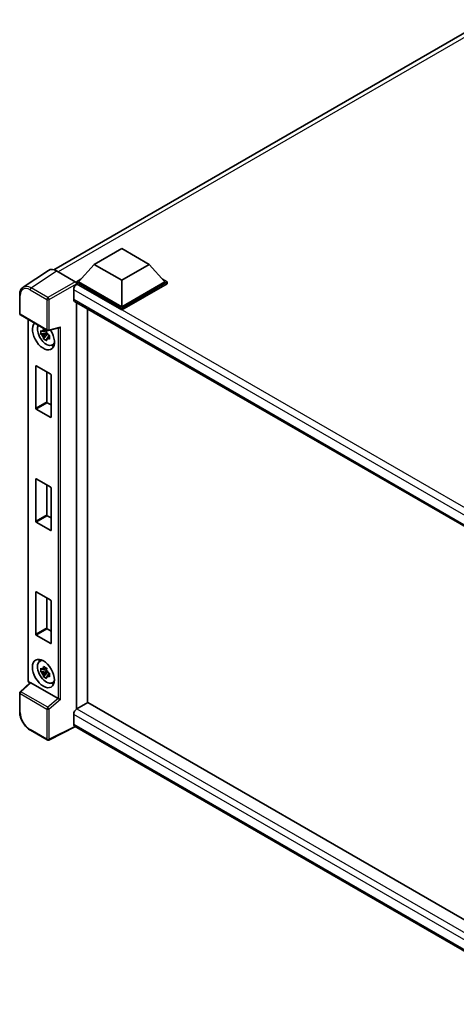
# Model space of a CAD drawing. Units: millimetres. Extents: x 0 to 8476, y 0 to 984.
# Drawn here: x 820 to 940, y 179 to 451 of the extents above; entities that cross this region are included whole.
import ezdxf

# ---------------------------------------------------------------- set-up
doc = ezdxf.new("R2010")
doc.units = ezdxf.units.MM
doc.header["$LTSCALE"] = 3
doc.layers.add('Visible (ISO)', color=7, linetype='Continuous', lineweight=35)
doc.layers.add('Visible Narrow (ISO)', color=7, linetype='Continuous', lineweight=25)

msp = doc.modelspace()

# ---------------------------------------------------------------- linework, layer by layer
at = {"layer": 'Visible (ISO)'}
for p, q in [((829.2009, 381.8631), (948.5542, 450.7718)), ((840.3406, 383.3509), (847.9167, 387.725)), ((847.9167, 387.725), (855.4929, 383.3509)), ((840.3406, 383.3509), (836.0373, 378.5219)), ((847.9167, 378.9768), (840.3406, 383.3509)), ((855.4929, 383.3509), (847.9167, 378.9768)), ((855.4929, 383.3509), (859.7961, 378.5219)), ((827.7594, 381.6995), (820.7259, 377.0509)), ((829.9746, 381.5324), (835.1284, 378.5568)), ((835.4312, 378.5219), (836.6796, 379.2427)), ((835.4312, 378.032), (835.4312, 378.5219)), ((847.9167, 371.3134), (835.4312, 378.5219)), ((835.4312, 378.0322), (835.4312, 377.8424)), ((835.5828, 377.9445), (835.4312, 378.032)), ((847.9167, 370.8235), (835.4312, 378.032)), ((847.9167, 371.6634), (836.0373, 378.5219)), ((847.9167, 378.9768), (847.9167, 371.6634)), ((859.7961, 378.5219), (847.9167, 371.6634)), ((860.4022, 378.5219), (847.9167, 371.3134)), ((860.4022, 378.032), (847.9167, 370.8235)), ((859.1538, 379.2427), (860.4022, 378.5219)), ((860.4022, 378.032), (860.4022, 378.5219)), ((819.8015, 369.7803), (819.8015, 374.9693)), ((834.6736, 376.3699), (834.6736, 373.7454)), ((834.9399, 373.1568), (970.5546, 294.8596)), ((835.4312, 372.8732), (835.4312, 260.7918)), ((820.0158, 369.4091), (827.3866, 365.1536)), ((838.4617, 371.1235), (838.4617, 262.5561)), ((847.9167, 370.8235), (847.9167, 371.3134)), ((822.12, 268.7652), (822.12, 368.1943)), ((827.2328, 364.5085), (825.6054, 364.1666)), ((826.3897, 362.8082), (827.4995, 364.0465)), ((827.1714, 365.1682), (826.7388, 364.9185)), ((826.7388, 363.9153), (827.4298, 364.3143)), ((827.2328, 364.9482), (827.2328, 365.1348)), ((827.2328, 364.5085), (827.2328, 364.6025)), ((827.352, 364.4397), (827.2328, 364.5085)), ((827.4995, 364.0465), (827.4995, 364.1842)), ((827.4995, 364.0465), (827.5809, 363.9996)), ((828.0401, 363.6635), (827.6075, 363.4138)), ((827.7059, 365.1092), (830.6495, 365.8526)), ((827.8803, 363.8267), (828.0419, 363.7334)), ((828.7332, 361.1142), (829.3281, 361.3774)), ((824.2185, 343.7042), (824.2185, 355.3218)), ((824.3398, 355.3917), (828.34, 353.0822)), ((827.249, 353.7121), (827.249, 345.4538)), ((828.4612, 352.8723), (828.4612, 341.2547)), ((827.3702, 345.2439), (828.4612, 344.614)), ((828.34, 341.1847), (824.3398, 343.4942)), ((824.2185, 312.5607), (824.2185, 324.1782)), ((824.3398, 324.2482), (828.34, 321.9387)), ((827.249, 322.5686), (827.249, 314.3103)), ((828.4612, 321.7288), (828.4612, 310.1112)), ((828.34, 310.0412), (824.3398, 312.3507)), ((827.3702, 314.1003), (828.4612, 313.4705)), ((824.2185, 281.4172), (824.2185, 293.0347)), ((824.3398, 293.1047), (828.34, 290.7952)), ((827.249, 291.4251), (827.249, 283.1668)), ((828.4612, 290.5852), (828.4612, 278.9677)), ((827.3702, 282.9568), (828.4612, 282.327)), ((828.34, 278.8977), (824.3398, 281.2072)), ((825.3102, 273.9625), (825.8355, 274.3461)), ((827.2328, 271.4279), (825.6054, 271.086)), ((827.1714, 272.0876), (826.7388, 271.8379)), ((827.2328, 271.8676), (827.2328, 272.0542)), ((827.2328, 271.4279), (827.2328, 271.5219)), ((827.352, 271.3591), (827.2328, 271.4279)), ((826.3897, 269.7275), (827.4995, 270.9659)), ((826.7388, 270.8347), (827.4298, 271.2337)), ((827.4995, 270.9659), (827.4995, 271.1036)), ((827.4995, 270.9659), (827.5809, 270.9189)), ((828.0401, 270.5829), (827.6075, 270.3332)), ((827.8803, 270.7461), (828.0419, 270.6528)), ((822.624, 268.0654), (819.9389, 265.5799)), ((830.4262, 263.6961), (822.8596, 268.0647)), ((828.7332, 268.0336), (829.3281, 268.2968)), ((819.8015, 260.0765), (819.8015, 265.2654)), ((838.6132, 262.6436), (835.5828, 260.8939)), ((838.6132, 262.6436), (970.6125, 186.4338)), ((834.6736, 259.3193), (834.6736, 256.6948)), ((835.1689, 255.974), (827.7924, 252.29)), ((967.6878, 179.4642), (834.9399, 256.1062)), ((827.3866, 252.3023), (822.7415, 254.9842))]:
    msp.add_line(p, q, dxfattribs=at)
for centre, start, end in [((820.2301, 369.7803), 180, 240), ((827.6009, 365.5247), 240, 284.173003), ((820.2301, 265.2654), 132.789481, 180), ((827.6009, 252.6735), 240, 296.538708)]:
    msp.add_arc(centre, 0.4286, start, end, dxfattribs=at)
for centre, major_axis, ratio, start_param, end_param in [((829.9783, 378.0288), (-2.1455, 3.7161), 0.5766475, 5.49839613, 6.31804944), ((835.5828, 376.8948), (-0.6429, -1.1135), 0.57735027, 3.92699082, 5.49778714), ((835.128, 378.2069), (-0.2143, 0.3712), 0.5780539, 3.9275998, 5.49717816), ((835.5828, 374.2703), (-0.6429, -1.1135), 0.57735027, 5.49778714, 6.28318531), ((826.3399, 363.685), (2.1429, -3.7115), 0.57735027, 3.29297256, 7.94489041), ((827.1278, 364.1399), (-1.7148, 2.9702), 0.57735027, 0.35706869, 3.53279276), ((826.7589, 363.9269), (-0.6709, 1.1621), 0.57735027, 5.97330265, 6.59306797), ((826.7589, 363.9269), (-0.6709, 1.1621), 0.57735027, 1.26091366, 1.88067899), ((826.7589, 363.9269), (0.6709, -1.1621), 0.57735027, 1.26091366, 1.88067899), ((830.7372, 366.3168), (-0.3326, -0.427), 0.63292033, 0.682393, 1.6388949), ((826.7589, 363.9269), (0.6709, -1.1621), 0.57735027, 5.97330265, 6.59306797), ((828.1581, 364.7348), (2.1429, -3.7115), 0.57735027, 5.62163033, 5.84503628), ((824.3398, 355.2518), (-0.0857, 0.1485), 0.57735027, 5.49778714, 7.06858347), ((828.34, 352.9423), (-0.0857, 0.1485), 0.57735027, 3.92699082, 5.49778714), ((827.3702, 345.3838), (0.0857, -0.1485), 0.57735027, 3.92699082, 5.49778714), ((824.3398, 343.6342), (0.0857, -0.1485), 0.57735027, 3.92699082, 5.49778714), ((828.34, 341.3247), (0.0857, -0.1485), 0.57735027, 5.49778714, 7.06858347), ((824.3398, 324.1083), (-0.0857, 0.1485), 0.57735027, 5.49778714, 7.06858347), ((828.34, 321.7987), (-0.0857, 0.1485), 0.57735027, 3.92699082, 5.49778714), ((824.3398, 312.4907), (0.0857, -0.1485), 0.57735027, 3.92699082, 5.49778714), ((827.3702, 314.2403), (0.0857, -0.1485), 0.57735027, 3.92699082, 5.49778714), ((828.34, 310.1812), (0.0857, -0.1485), 0.57735027, 5.49778714, 7.06858347), ((824.3398, 292.9647), (-0.0857, 0.1485), 0.57735027, 5.49778714, 7.06858347), ((828.34, 290.6552), (-0.0857, 0.1485), 0.57735027, 3.92699082, 5.49778714), ((827.3702, 283.0968), (0.0857, -0.1485), 0.57735027, 3.92699082, 5.49778714), ((824.3398, 281.3472), (0.0857, -0.1485), 0.57735027, 3.92699082, 5.49778714), ((828.34, 279.0376), (0.0857, -0.1485), 0.57735027, 5.49778714, 7.06858347), ((827.1278, 271.0593), (-1.7148, 2.9702), 0.57735027, 5.8919852, 9.81597807), ((828.1581, 271.6542), (2.1429, -3.7115), 0.57735027, 3.57974168, 3.80314763), ((826.7589, 270.8463), (-0.6709, 1.1621), 0.57735027, 5.97330265, 6.59306797), ((826.7589, 270.8463), (0.6709, -1.1621), 0.57735027, 1.26091366, 1.88067899), ((826.7589, 270.8463), (-0.6709, 1.1621), 0.57735027, 1.26091366, 1.88067899), ((826.7589, 270.8463), (0.6709, -1.1621), 0.57735027, 5.97330265, 6.59306797), ((822.8622, 267.7019), (0.2087, -0.3847), 0.5718249, 2.39113693, 3.28641551), ((828.1581, 271.6542), (2.1429, -3.7115), 0.57735027, 5.62163033, 5.84503628), ((830.4236, 263.3364), (0.2066, -0.3816), 0.58179756, 2.3573073, 2.38355232), ((830.7372, 263.5949), (-0.4279, 0.2018), 0.11908075, 0.8415056, 2.37739535), ((835.5828, 259.8441), (-0.6429, -1.1135), 0.57735027, 3.92699082, 5.49778714), ((835.5828, 257.2197), (-0.6429, -1.1135), 0.57735027, 5.49778714, 6.28318531)]:
    msp.add_ellipse(centre, major_axis=major_axis, ratio=ratio, start_param=start_param, end_param=end_param, dxfattribs=at)
msp.add_ellipse((826.3399, 270.6044), major_axis=(2.1429, -3.7115), ratio=0.57735027, dxfattribs=at)
for points, knots in [([(819.8015, 374.9693), (819.8015, 375.1454), (819.8129, 375.3169), (819.8598, 375.648), (819.8953, 375.8076), (819.9915, 376.1113), (820.0524, 376.2554), (820.2006, 376.524), (820.288, 376.6483), (820.4887, 376.8709), (820.602, 376.969), (820.7259, 377.0509)], [-0.784789176, -0.784789176, -0.784789176, -0.784789176, -0.634804167, -0.634804167, -0.484819157, -0.484819157, -0.334834148, -0.334834148, -0.184849139, -0.184849139, -0.03486413, -0.03486413, -0.03486413, -0.03486413]), ([(825.6054, 364.1666), (825.5914, 364.3364), (825.5849, 364.5054), (825.5849, 364.8222), (825.5914, 364.994), (825.6054, 365.1697)], [4.331071921, 4.331071921, 4.331071921, 4.331071921, 4.398975087, 4.398975087, 4.466878254, 4.466878254, 4.466878254, 4.466878254]), ([(825.6054, 365.1697), (825.6813, 365.1046), (825.7586, 365.0405), (825.863, 364.9568), (825.8891, 364.9361), (825.9153, 364.9155)], [4.4863158772, 4.4863158772, 4.4863158772, 4.4863158772, 4.5307133937, 4.5307133937, 4.5453911286, 4.5453911286, 4.5453911286, 4.5453911286]), ([(825.9153, 363.9124), (825.8891, 363.933), (825.863, 363.9537), (825.7586, 364.0374), (825.6813, 364.1015), (825.6054, 364.1666)], [4.8174915459, 4.8174915459, 4.8174915459, 4.8174915459, 4.8321692807, 4.8321692807, 4.8765667973, 4.8765667973, 4.8765667973, 4.8765667973]), ([(826.3245, 365.1518), (826.3292, 365.1902), (826.3341, 365.2287), (826.3544, 365.3845), (826.3713, 365.503), (826.3897, 365.6225)], [4.8174915459, 4.8174915459, 4.8174915459, 4.8174915459, 4.8321692807, 4.8321692807, 4.8765667973, 4.8765667973, 4.8765667973, 4.8765667973]), ([(826.3897, 365.6225), (826.5297, 365.5358), (826.6729, 365.4504), (826.9473, 365.292), (827.0993, 365.2069), (827.2584, 365.1209)], [4.331071921, 4.331071921, 4.331071921, 4.331071921, 4.398975087, 4.398975087, 4.466878254, 4.466878254, 4.466878254, 4.466878254]), ([(827.2584, 365.1209), (827.24, 365.0014), (827.2231, 364.883), (827.2028, 364.7272), (827.198, 364.6886), (827.1933, 364.6502)], [4.4863158772, 4.4863158772, 4.4863158772, 4.4863158772, 4.5307133937, 4.5307133937, 4.5453911286, 4.5453911286, 4.5453911286, 4.5453911286]), ([(827.6025, 363.9415), (827.6381, 363.9263), (827.6739, 363.9113), (827.819, 363.851), (827.93, 363.8064), (828.0427, 363.7625)], [4.8174915459, 4.8174915459, 4.8174915459, 4.8174915459, 4.8321692807, 4.8321692807, 4.8765667973, 4.8765667973, 4.8765667973, 4.8765667973]), ([(828.0427, 363.7625), (828.0376, 363.5817), (828.0352, 363.4076), (828.0352, 363.0907), (828.0376, 362.9241), (828.0427, 362.7594)], [4.331071921, 4.331071921, 4.331071921, 4.331071921, 4.398975087, 4.398975087, 4.466878254, 4.466878254, 4.466878254, 4.466878254]), ([(826.3897, 362.8082), (826.3713, 362.9064), (826.3544, 363.0054), (826.3341, 363.1378), (826.3292, 363.1707), (826.3245, 363.2037)], [4.4863158772, 4.4863158772, 4.4863158772, 4.4863158772, 4.5307133937, 4.5307133937, 4.5453911286, 4.5453911286, 4.5453911286, 4.5453911286]), ([(827.2584, 362.3066), (827.0993, 362.3823), (826.9473, 362.4626), (826.6729, 362.621), (826.5297, 362.7112), (826.3897, 362.8082)], [4.331071921, 4.331071921, 4.331071921, 4.331071921, 4.398975087, 4.398975087, 4.466878254, 4.466878254, 4.466878254, 4.466878254]), ([(827.1933, 362.7021), (827.198, 362.6691), (827.2028, 362.6362), (827.2231, 362.5038), (827.24, 362.4049), (827.2584, 362.3066)], [4.8174915459, 4.8174915459, 4.8174915459, 4.8174915459, 4.8321692807, 4.8321692807, 4.8765667973, 4.8765667973, 4.8765667973, 4.8765667973]), ([(828.0427, 362.7594), (827.93, 362.8032), (827.819, 362.8478), (827.6739, 362.9082), (827.6381, 362.9232), (827.6025, 362.9384)], [4.4863158772, 4.4863158772, 4.4863158772, 4.4863158772, 4.5307133937, 4.5307133937, 4.5453911286, 4.5453911286, 4.5453911286, 4.5453911286]), ([(825.6054, 271.086), (825.5914, 271.2557), (825.5849, 271.4248), (825.5849, 271.7416), (825.5914, 271.9134), (825.6054, 272.0891)], [4.331071921, 4.331071921, 4.331071921, 4.331071921, 4.398975087, 4.398975087, 4.466878254, 4.466878254, 4.466878254, 4.466878254]), ([(825.6054, 272.0891), (825.6813, 272.024), (825.7586, 271.9599), (825.863, 271.8762), (825.8891, 271.8555), (825.9153, 271.8349)], [4.4863158772, 4.4863158772, 4.4863158772, 4.4863158772, 4.5307133937, 4.5307133937, 4.5453911286, 4.5453911286, 4.5453911286, 4.5453911286]), ([(826.3245, 272.0712), (826.3292, 272.1096), (826.3341, 272.1481), (826.3544, 272.3039), (826.3713, 272.4224), (826.3897, 272.5419)], [4.8174915459, 4.8174915459, 4.8174915459, 4.8174915459, 4.8321692807, 4.8321692807, 4.8765667973, 4.8765667973, 4.8765667973, 4.8765667973]), ([(826.3897, 272.5419), (826.5297, 272.4552), (826.6729, 272.3698), (826.9473, 272.2114), (827.0993, 272.1263), (827.2584, 272.0403)], [4.331071921, 4.331071921, 4.331071921, 4.331071921, 4.398975087, 4.398975087, 4.466878254, 4.466878254, 4.466878254, 4.466878254]), ([(827.2584, 272.0403), (827.24, 271.9208), (827.2231, 271.8024), (827.2028, 271.6466), (827.198, 271.608), (827.1933, 271.5696)], [4.4863158772, 4.4863158772, 4.4863158772, 4.4863158772, 4.5307133937, 4.5307133937, 4.5453911286, 4.5453911286, 4.5453911286, 4.5453911286]), ([(822.5094, 267.9593), (822.4932, 267.9729), (822.4775, 267.987), (822.4104, 268.0509), (822.3642, 268.1052), (822.2825, 268.2209), (822.247, 268.2824), (822.1876, 268.411), (822.1637, 268.4781), (822.13, 268.6175), (822.12, 268.6898), (822.12, 268.7652)], [-0.56275836, -0.56275836, -0.56275836, -0.56275836, -0.47087351, -0.47087351, -0.15695784, -0.15695784, 0.15695784, 0.15695784, 0.47087351, 0.47087351, 0.78478918, 0.78478918, 0.78478918, 0.78478918]), ([(825.9153, 270.8318), (825.8891, 270.8524), (825.863, 270.873), (825.7586, 270.9568), (825.6813, 271.0209), (825.6054, 271.086)], [4.8174915459, 4.8174915459, 4.8174915459, 4.8174915459, 4.8321692807, 4.8321692807, 4.8765667973, 4.8765667973, 4.8765667973, 4.8765667973]), ([(826.3897, 269.7275), (826.3713, 269.8258), (826.3544, 269.9248), (826.3341, 270.0571), (826.3292, 270.0901), (826.3245, 270.1231)], [4.4863158772, 4.4863158772, 4.4863158772, 4.4863158772, 4.5307133937, 4.5307133937, 4.5453911286, 4.5453911286, 4.5453911286, 4.5453911286]), ([(827.2584, 269.226), (827.0993, 269.3017), (826.9473, 269.382), (826.6729, 269.5404), (826.5297, 269.6306), (826.3897, 269.7275)], [4.331071921, 4.331071921, 4.331071921, 4.331071921, 4.398975087, 4.398975087, 4.466878254, 4.466878254, 4.466878254, 4.466878254]), ([(827.1933, 269.6215), (827.198, 269.5885), (827.2028, 269.5556), (827.2231, 269.4232), (827.24, 269.3243), (827.2584, 269.226)], [4.8174915459, 4.8174915459, 4.8174915459, 4.8174915459, 4.8321692807, 4.8321692807, 4.8765667973, 4.8765667973, 4.8765667973, 4.8765667973]), ([(827.6025, 270.8609), (827.6381, 270.8457), (827.6739, 270.8307), (827.819, 270.7704), (827.93, 270.7257), (828.0427, 270.6819)], [4.8174915459, 4.8174915459, 4.8174915459, 4.8174915459, 4.8321692807, 4.8321692807, 4.8765667973, 4.8765667973, 4.8765667973, 4.8765667973]), ([(828.0427, 269.6788), (827.93, 269.7226), (827.819, 269.7672), (827.6739, 269.8275), (827.6381, 269.8426), (827.6025, 269.8577)], [4.4863158772, 4.4863158772, 4.4863158772, 4.4863158772, 4.5307133937, 4.5307133937, 4.5453911286, 4.5453911286, 4.5453911286, 4.5453911286]), ([(828.0427, 270.6819), (828.0376, 270.5011), (828.0352, 270.3269), (828.0352, 270.0101), (828.0376, 269.8434), (828.0427, 269.6788)], [4.331071921, 4.331071921, 4.331071921, 4.331071921, 4.398975087, 4.398975087, 4.466878254, 4.466878254, 4.466878254, 4.466878254]), ([(822.7415, 254.9842), (822.5819, 255.0763), (822.4243, 255.1818), (822.1155, 255.4165), (821.9644, 255.5458), (821.6711, 255.825), (821.529, 255.9751), (821.2567, 256.2925), (821.1264, 256.4599), (820.8803, 256.8085), (820.7645, 256.9896), (820.5497, 257.3615), (820.4508, 257.5524), (820.272, 257.9398), (820.1921, 258.1363), (820.0534, 258.5309), (819.9945, 258.729), (819.8993, 259.1226), (819.8629, 259.3181), (819.814, 259.7029), (819.8015, 259.8922), (819.8015, 260.0765)], [-0.78478918, -0.78478918, -0.78478918, -0.78478918, -0.62783134, -0.62783134, -0.47087351, -0.47087351, -0.31391567, -0.31391567, -0.15695784, -0.15695784, 0, 0, 0.15695784, 0.15695784, 0.31391567, 0.31391567, 0.47087351, 0.47087351, 0.62783134, 0.62783134, 0.78478918, 0.78478918, 0.78478918, 0.78478918])]:
    msp.add_open_spline(points, degree=3, knots=knots, dxfattribs=at)
for points, weights in [([(826.7388, 364.9185), (826.4372, 364.93), (825.9153, 364.9155)], [1.35956394726, 1.22656475141, 1.03074466748]), ([(825.9153, 363.9124), (826.4372, 363.9269), (826.7388, 363.9153)], [1.03074466748, 1.22656475141, 1.35956394726]), ([(826.3245, 365.1518), (826.598, 365.0229), (826.7388, 364.9185)], [1.03074466748, 1.22656475141, 1.35956394726]), ([(826.7388, 363.9153), (826.598, 363.6484), (826.3245, 363.2037)], [1.35956394726, 1.22656475141, 1.03074466748]), ([(827.1933, 362.7021), (827.4667, 363.1468), (827.6075, 363.4138)], [1.03074466748, 1.22656475141, 1.35956394726]), ([(827.6075, 363.4138), (827.6275, 363.2396), (827.6025, 362.9384)], [1.35956394726, 1.22656475141, 1.03074466748]), ([(826.7388, 271.8379), (826.4372, 271.8494), (825.9153, 271.8349)], [1.35956394726, 1.22656475141, 1.03074466748]), ([(826.3245, 272.0712), (826.598, 271.9422), (826.7388, 271.8379)], [1.03074466748, 1.22656475141, 1.35956394726]), ([(825.9153, 270.8318), (826.4372, 270.8463), (826.7388, 270.8347)], [1.03074466748, 1.22656475141, 1.35956394726]), ([(826.7388, 270.8347), (826.598, 270.5678), (826.3245, 270.1231)], [1.35956394726, 1.22656475141, 1.03074466748]), ([(827.1933, 269.6215), (827.4667, 270.0662), (827.6075, 270.3332)], [1.03074466748, 1.22656475141, 1.35956394726]), ([(827.6075, 270.3332), (827.6275, 270.159), (827.6025, 269.8577)], [1.35956394726, 1.22656475141, 1.03074466748])]:
    msp.add_rational_spline(points, weights, degree=2, dxfattribs=at)
at = {"layer": 'Visible Narrow (ISO)'}
for p, q in [((949.9825, 450.292), (830.431, 381.2689)), ((822.9452, 376.8866), (829.9746, 381.5324)), ((835.1284, 378.5568), (827.5904, 374.2047)), ((827.8932, 373.6802), (835.4312, 378.0322)), ((974.6808, 297.6363), (835.5828, 377.9445)), ((819.927, 369.6053), (819.927, 374.7943)), ((822.6528, 376.368), (827.2979, 373.6862)), ((827.5904, 374.2047), (822.9452, 376.8866)), ((973.0253, 296.4925), (834.6736, 376.3699)), ((827.2979, 373.6862), (827.2979, 365.3498)), ((827.8932, 365.3438), (827.8932, 373.6802)), ((834.6736, 373.7454), (970.9058, 295.0917)), ((827.2979, 365.3498), (819.927, 369.6053)), ((822.2456, 268.5903), (822.2456, 368.1218)), ((827.8932, 365.3438), (831.0295, 366.1358)), ((830.4342, 365.7982), (830.4342, 263.6914)), ((831.0295, 263.4139), (831.0295, 366.1358)), ((824.2185, 355.3218), (824.3398, 355.3917)), ((827.249, 345.4538), (824.2185, 343.7042)), ((824.3398, 343.4942), (827.3702, 345.2439)), ((828.4612, 341.2547), (828.34, 341.1847)), ((824.2185, 324.1782), (824.3398, 324.2482)), ((827.249, 314.3103), (824.2185, 312.5607)), ((824.3398, 312.3507), (827.3702, 314.1003)), ((828.4612, 310.1112), (828.34, 310.0412)), ((824.2185, 293.0347), (824.3398, 293.1047)), ((827.249, 283.1668), (824.2185, 281.4172)), ((824.3398, 281.2072), (827.3702, 282.9568)), ((828.4612, 278.9677), (828.34, 278.8977)), ((820.1549, 265.561), (822.8596, 268.0647)), ((822.5952, 268.0387), (822.5484, 268.0657)), ((819.927, 265.0905), (827.2979, 260.8349)), ((819.927, 259.9015), (819.927, 265.0905)), ((827.5257, 261.3054), (820.1549, 265.561)), ((830.4262, 263.6961), (827.5257, 261.3054)), ((831.0295, 263.4139), (827.8932, 260.8289)), ((827.2979, 260.8349), (827.2979, 252.4985)), ((827.8932, 252.4925), (827.8932, 260.8289)), ((835.5828, 260.8939), (970.6125, 182.9345)), ((969.3199, 181.5812), (834.6736, 259.3193)), ((827.2979, 252.4985), (822.6528, 255.1804)), ((835.0276, 256.0556), (827.8932, 252.4925)), ((834.6736, 256.6948), (967.6881, 179.8988))]:
    msp.add_line(p, q, dxfattribs=at)
for centre, major_axis, ratio, start_param, end_param in [((822.6561, 373.2148), (-1.9309, 3.3445), 0.5766475, 5.49839613, 7.06797448), ((822.9591, 373.3898), (-2.1673, 3.7022), 0.57677384, 5.49491862, 6.31457193), ((820.2301, 374.9693), (-0.4286, 0), 0.57735027, 0, 0.78539816), ((822.9558, 376.543), (0.2143, 0.3712), 0.57735027, 0.82030475, 2.35619449), ((827.6009, 373.8611), (0.2143, 0.3712), 0.57735027, 0.82030475, 2.35619449), ((827.6009, 373.8611), (-0.4286, 0), 0.57735027, 0.78539816, 2.32128791), ((827.6009, 373.8611), (-0.2143, 0.3712), 0.53637355, 3.9275998, 5.49717816), ((820.2301, 369.7803), (-0.4286, 0), 0.57735027, 0, 0.78539816), ((820.2301, 369.7803), (-0.2143, -0.3712), 0.57735027, 5.49778714, 6.28318531), ((827.6009, 365.5247), (-0.2143, -0.3712), 0.57735027, 5.49778714, 6.28318531), ((827.6009, 365.5247), (0.4286, 0), 0.57735027, 3.92699082, 5.46288056), ((827.6009, 365.5247), (0.1049, -0.4155), 0.68265399, 0, 0.9565019), ((822.5486, 268.7652), (-0.4286, 0), 0.57735027, 0, 0.78539816), ((822.5488, 268.4156), (-0.2143, 0.3712), 0.5780539, 0.78600715, 2.3555855), ((822.8515, 268.2407), (-0.2143, -0.3712), 0.57735027, 5.49778714, 5.69403221), ((820.2301, 265.2654), (-0.4286, 0), 0.57735027, 0, 0.78539816), ((820.2301, 265.2654), (-0.2143, -0.3712), 0.57735027, 4.17779463, 5.49778714), ((820.2301, 265.2654), (-0.2911, 0.3145), 0.43528024, 5.38790672, 6.28318531), ((827.6009, 261.0098), (0.2143, 0.3712), 0.57735027, 1.03620198, 2.35619449), ((827.6009, 261.0098), (-0.4286, 0), 0.57735027, 0.78539816, 2.32128791), ((827.6009, 261.0098), (-0.2726, 0.3307), 0.39624112, 3.84968252, 5.41181729), ((820.2301, 260.0765), (-0.4286, 0), 0.57735027, 0, 0.78539816), ((822.6561, 258.3297), (-1.9286, 3.3404), 0.5780539, 0.78600715, 2.3555855), ((822.9558, 255.3553), (-0.2143, -0.3712), 0.57735027, 5.49778714, 6.28318531), ((827.6009, 252.6735), (0.4286, 0), 0.57735027, 3.92699082, 5.46288056), ((827.6009, 252.6735), (-0.2143, -0.3712), 0.57735027, 5.49778714, 6.28318531), ((827.6009, 252.6735), (0.1915, -0.3834), 0.5766475, 0, 0.81965331)]:
    msp.add_ellipse(centre, major_axis=major_axis, ratio=ratio, start_param=start_param, end_param=end_param, dxfattribs=at)

doc.saveas('drawing.dxf')
